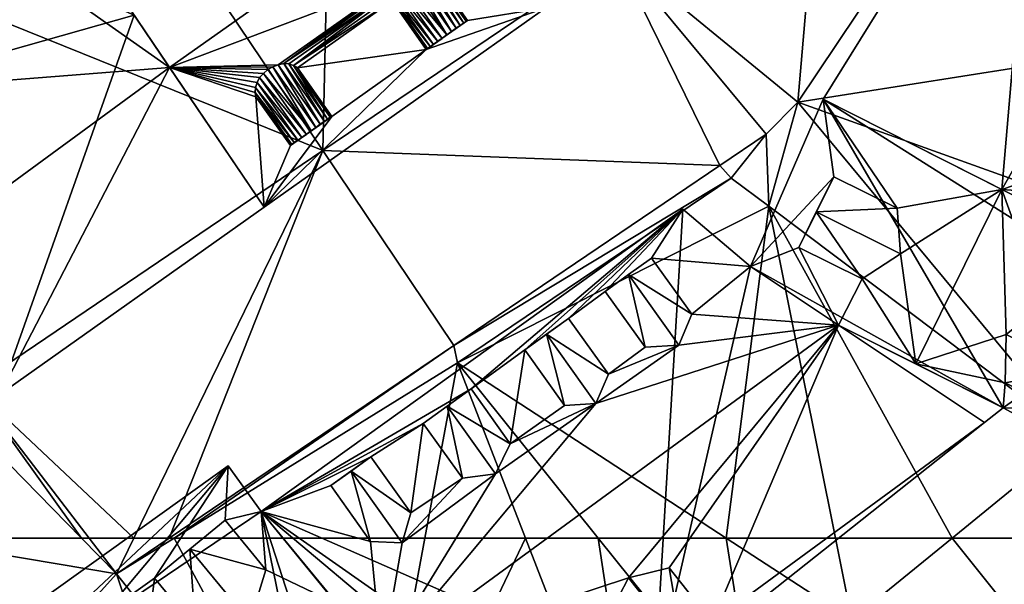
# Model space of a CAD drawing. Extents: x 1985 to 3009, y -1037 to 59.
# Drawn here: x 2091 to 2116, y -626 to -612 of the extents above; entities that cross this region are included whole.
import ezdxf

# ---------------------------------------------------------------- set-up
doc = ezdxf.new("R2010")
doc.units = 0
doc.header["$MEASUREMENT"] = 0
for name, color, linetype in [('Bygninger_LOD3', 1, 'Continuous'), ('Terraen', 33, 'Continuous'), ('Terraen_vej', 33, 'Continuous')]:
    doc.layers.add(name, color=color, linetype=linetype)

# ---------------------------------------------------------------- blocks, each defined once
blk = doc.blocks.new('1km_6224_575_Flyttet_X-573000m_Y-6225000m_ACAD_1_FMEBLOCK38')
at = {"layer": 'Terraen_vej', "color": 251, "true_color": 0x555555}
for points in [[(30.803, 61.589, 4.732), (25.389, 62.5, 4.507), (21.32, 51.079, 4.85)], [(30.803, 61.589, 4.732), (29.909, 62.5, 4.663), (25.389, 62.5, 4.507)], [(30.803, 61.589, 4.732), (30.103, 62.5, 4.671), (29.909, 62.5, 4.663)], [(30.803, 61.589, 4.732), (31.247, 62.5, 4.725), (30.103, 62.5, 4.671)], [(30.803, 61.589, 4.732), (32.15, 62.5, 4.738), (31.247, 62.5, 4.725)]]:
    blk.add_polyline3d(points, close=True, dxfattribs=at)
blk = doc.blocks.new('1km_6224_575_Flyttet_X-573000m_Y-6225000m_ACAD_1_FMEBLOCK86')
at = {"layer": 'Terraen', "color": 9, "true_color": 0xbbbbbb}
for points in [[(32.15, 62.5, 4.738), (30.803, 61.589, 4.732), (32.276, 62.5, 4.762)], [(32.276, 62.5, 4.762), (30.803, 61.589, 4.732), (37.05, 53.68, 5.27)], [(38.688, 62.5, 5.031), (32.276, 62.5, 4.762), (37.05, 53.68, 5.27)], [(41.26, 62.5, 4.903), (38.688, 62.5, 5.031), (37.05, 53.68, 5.27)], [(41.26, 62.5, 4.903), (37.05, 53.68, 5.27), (44.31, 54.65, 4.89)], [(43.118, 62.5, 4.872), (41.26, 62.5, 4.903), (44.31, 54.65, 4.89)], [(46.393, 62.5, 4.903), (43.118, 62.5, 4.872), (47.19, 57.43, 4.83)], [(43.118, 62.5, 4.872), (44.31, 54.65, 4.89), (47.19, 57.43, 4.83)], [(46.393, 62.5, 4.903), (47.19, 57.43, 4.83), (49.6, 60.41, 4.9)], [(49.181, 62.5, 4.742), (46.393, 62.5, 4.903), (49.6, 60.41, 4.9)], [(52.164, 62.5, 4.913), (49.181, 62.5, 4.742), (49.6, 60.41, 4.9)], [(52.164, 62.5, 4.913), (49.6, 60.41, 4.9), (54.68, 59.36, 4.78)], [(55.037, 62.5, 4.862), (52.164, 62.5, 4.913), (54.68, 59.36, 4.78)], [(21.32, 51.079, 4.85), (34.21, 51.28, 5.35), (30.803, 61.589, 4.732)], [(37.05, 53.68, 5.27), (30.803, 61.589, 4.732), (34.21, 51.28, 5.35)]]:
    blk.add_polyline3d(points, close=True, dxfattribs=at)
blk = doc.blocks.new('1km_6224_575_Flyttet_X-573000m_Y-6225000m_ACAD_1_FMEBLOCK136')
at = {"layer": 'Terraen_vej', "color": 251, "true_color": 0x555555}
for points in [[(48.223, -51.369, 4.777), (49.287, -38.997, 4.543), (43.564, -47.543, 4.846)], [(48.223, -51.369, 4.777), (54.825, -41.512, 4.41), (49.287, -38.997, 4.543)], [(46.229, -52.984, 4.795), (43.564, -47.543, 4.846), (36.081, -52.601, 4.648)], [(47.41, -52.185, 4.8), (43.564, -47.543, 4.846), (46.229, -52.984, 4.795)], [(48.223, -51.369, 4.777), (43.564, -47.543, 4.846), (47.41, -52.185, 4.8)], [(31.247, -62.5, 4.725), (36.081, -52.601, 4.648), (27.14, -58.645, 4.412)], [(31.247, -62.5, 4.725), (32.15, -62.5, 4.738), (36.081, -52.601, 4.648)], [(32.15, -62.5, 4.738), (39.432, -57.578, 4.767), (36.081, -52.601, 4.648)], [(46.229, -52.984, 4.795), (36.081, -52.601, 4.648), (39.432, -57.578, 4.767)], [(29.909, -62.5, 4.663), (27.14, -58.645, 4.412), (26.593, -59.12, 4.406)], [(29.909, -62.5, 4.663), (30.103, -62.5, 4.671), (27.14, -58.645, 4.412)], [(31.247, -62.5, 4.725), (27.14, -58.645, 4.412), (30.103, -62.5, 4.671)], [(29.909, -62.5, 4.663), (26.593, -59.12, 4.406), (25.389, -62.5, 4.507)]]:
    blk.add_polyline3d(points, close=True, dxfattribs=at)
blk = doc.blocks.new('1km_6224_575_Flyttet_X-573000m_Y-6225000m_ACAD_1_FMEBLOCK137')
at = {"layer": 'Terraen', "color": 9, "true_color": 0xbbbbbb}
for points in [[(48.223, -51.369, 4.777), (62.28, -49.15, 4.63), (54.825, -41.512, 4.41)], [(36.081, -52.601, 4.648), (36.32, -41.86, 5.25), (31.15, -45.28, 5.32)], [(43.564, -47.543, 4.846), (36.32, -41.86, 5.25), (36.081, -52.601, 4.648)], [(36.081, -52.601, 4.648), (31.15, -45.28, 5.32), (26.13, -48.58, 5.34)], [(36.081, -52.601, 4.648), (26.13, -48.58, 5.34), (27.14, -58.645, 4.412)], [(62.28, -49.15, 4.63), (48.223, -51.369, 4.777), (59.89, -55.55, 4.82)], [(47.41, -52.185, 4.8), (47.48, -54.02, 4.1), (48.223, -51.369, 4.777)], [(47.48, -54.02, 4.1), (55.33, -59.92, 4.93), (48.223, -51.369, 4.777)], [(59.89, -55.55, 4.82), (48.223, -51.369, 4.777), (55.33, -59.92, 4.93)], [(46.229, -52.984, 4.795), (46.52, -53.31, 4.83), (47.41, -52.185, 4.8)], [(46.52, -53.31, 4.83), (47.48, -54.02, 4.1), (47.41, -52.185, 4.8)], [(39.432, -57.578, 4.767), (46.52, -53.31, 4.83), (46.229, -52.984, 4.795)], [(46.52, -53.31, 4.83), (39.432, -57.578, 4.767), (39.52, -58.02, 4.91)], [(46.52, -53.31, 4.83), (39.52, -58.02, 4.91), (47.48, -54.02, 4.1)], [(47.48, -54.02, 4.1), (39.52, -58.02, 4.91), (46.393, -62.5, 4.903)], [(49.181, -62.5, 4.742), (47.48, -54.02, 4.1), (46.393, -62.5, 4.903)], [(52.164, -62.5, 4.913), (55.33, -59.92, 4.93), (47.48, -54.02, 4.1)], [(52.164, -62.5, 4.913), (47.48, -54.02, 4.1), (49.181, -62.5, 4.742)], [(32.276, -62.5, 4.762), (39.432, -57.578, 4.767), (32.15, -62.5, 4.738)], [(32.276, -62.5, 4.762), (39.52, -58.02, 4.91), (39.432, -57.578, 4.767)], [(38.688, -62.5, 5.031), (39.52, -58.02, 4.91), (32.276, -62.5, 4.762)], [(41.26, -62.5, 4.903), (39.52, -58.02, 4.91), (38.688, -62.5, 5.031)], [(46.393, -62.5, 4.903), (39.52, -58.02, 4.91), (43.118, -62.5, 4.872)], [(43.118, -62.5, 4.872), (39.52, -58.02, 4.91), (41.26, -62.5, 4.903)], [(55.037, -62.5, 4.862), (55.33, -59.92, 4.93), (52.164, -62.5, 4.913)]]:
    blk.add_polyline3d(points, close=True, dxfattribs=at)
blk = doc.blocks.new('building_63026')
at = {"layer": 'Bygninger_LOD3', "color": 1}
for points in [[(1.535, 7.625, 4.64), (-9.245, -0.095, 4.74), (-9.245, -0.095, 12.21)], [(-9.245, -0.095, 12.21), (-9.245, -0.095, 15.78), (1.535, 7.625, 15.86)], [(1.535, 7.625, 4.64), (-9.245, -0.095, 12.21), (1.535, 7.625, 15.86)], [(-9.245, -0.095, 4.74), (1.535, 7.625, 4.64), (0.815, -4.505, 4.73)], [(1.535, 7.625, 15.86), (-3.875, 3.035, 16.16), (-9.245, -0.095, 15.78)], [(1.535, 7.625, 15.86), (-2.505, 4.035, 16.16), (-3.875, 3.035, 16.16)], [(-1.385, 4.835, 16.17), (-2.505, 4.035, 16.16), (1.535, 7.625, 15.86)], [(-0.445, 5.525, 16.17), (-1.385, 4.835, 16.17), (1.535, 7.625, 15.86)], [(0.735, 6.375, 16.18), (-0.445, 5.525, 16.17), (1.535, 7.625, 15.86)], [(3.265, 6.165, 17.17), (0.735, 6.375, 16.18), (1.535, 7.625, 15.86)], [(1.535, 7.625, 4.64), (3.265, 6.165, 4.75), (0.815, -4.505, 4.73)], [(3.265, 6.165, 10.66), (1.535, 7.625, 4.64), (1.535, 7.625, 15.86)], [(3.265, 6.165, 10.66), (1.535, 7.625, 15.86), (3.265, 6.165, 17.17)], [(3.265, 6.165, 4.75), (1.535, 7.625, 4.64), (3.265, 6.165, 10.66)], [(0.735, 6.375, 16.18), (-0.445, 5.525, 16.17), (0.145, 5.955, 17.5)], [(1.765, 4.945, 17.23), (0.145, 5.955, 17.5), (0.735, 6.375, 17.23)], [(0.735, 6.375, 17.23), (0.735, 6.375, 16.18), (0.145, 5.955, 17.5)], [(3.265, 6.165, 17.17), (1.765, 4.945, 17.23), (0.735, 6.375, 16.18)], [(0.735, 6.375, 16.18), (0.735, 6.375, 17.23), (1.765, 4.945, 17.23)], [(0.815, -4.505, 4.73), (3.265, 6.165, 4.75), (9.245, 2.175, 4.65)], [(5.515, 4.665, 18.69), (1.765, 4.945, 17.23), (3.265, 6.165, 17.17)], [(3.265, 6.165, 4.75), (3.265, 6.165, 10.66), (9.245, 2.175, 4.65)], [(3.265, 6.165, 10.66), (3.265, 6.165, 17.17), (5.515, 4.665, 18.69), (5.515, 4.665, 13.19)], [(9.245, 2.175, 4.65), (3.265, 6.165, 10.66), (5.515, 4.665, 13.19)], [(0.145, 5.955, 17.5), (0.575, 4.105, 17.22), (-0.445, 5.525, 17.22)], [(-0.445, 5.525, 16.17), (-0.445, 5.525, 17.22), (0.145, 5.955, 17.5)], [(1.435, 4.155, 17.5), (0.575, 4.105, 17.22), (0.145, 5.955, 17.5)], [(1.765, 4.945, 17.23), (1.435, 4.155, 17.5), (0.145, 5.955, 17.5)], [(-0.445, 5.525, 16.17), (0.575, 4.105, 17.22), (-0.365, 3.415, 17.22), (-1.385, 4.835, 16.17)], [(-0.445, 5.525, 17.22), (-0.445, 5.525, 16.17), (0.575, 4.105, 17.22)], [(-2.505, 4.035, 16.16), (-1.385, 4.835, 16.17), (-1.945, 4.435, 17.47)], [(-1.385, 4.835, 16.17), (-1.385, 4.835, 17.22), (-1.945, 4.435, 17.47)], [(-1.945, 4.435, 17.47), (-1.385, 4.835, 17.22), (-0.365, 3.415, 17.22)], [(-0.365, 3.415, 17.22), (-1.385, 4.835, 16.17), (-1.385, 4.835, 17.22)], [(5.515, 4.665, 18.69), (1.435, 4.155, 17.5), (1.765, 4.945, 17.23)], [(5.515, 4.665, 18.69), (0.145, -1.785, 17.47), (-6.155, -3.865, 18.69)], [(-0.685, 2.665, 17.47), (5.515, 4.665, 18.69), (-6.155, -3.865, 18.69)], [(-0.685, 2.665, 17.47), (1.435, 4.155, 17.5), (5.515, 4.665, 18.69)], [(5.515, 4.665, 18.69), (1.185, -1.535, 17.23), (0.145, -1.785, 17.47)], [(2.285, -2.925, 16.16), (1.185, -1.535, 17.23), (5.515, 4.665, 18.69)], [(2.285, -2.925, 16.16), (5.515, 4.665, 18.69), (9.245, 2.175, 16.17)], [(9.245, 2.175, 4.65), (5.515, 4.665, 13.19), (5.515, 4.665, 18.69), (9.245, 2.175, 16.17)], [(-2.505, 4.035, 17.21), (-2.505, 4.035, 16.16), (-1.945, 4.435, 17.47)], [(-2.505, 4.035, 17.21), (-1.945, 4.435, 17.47), (-1.485, 2.615, 17.21)], [(-0.685, 2.665, 17.47), (-1.945, 4.435, 17.47), (-0.365, 3.415, 17.22)], [(-1.485, 2.615, 17.21), (-1.945, 4.435, 17.47), (-0.685, 2.665, 17.47)], [(-2.505, 4.035, 16.16), (-2.875, 1.635, 17.2), (-3.875, 3.035, 16.16)], [(-2.505, 4.035, 16.16), (-1.485, 2.615, 17.21), (-2.875, 1.635, 17.2)], [(-2.505, 4.035, 16.16), (-1.485, 2.615, 17.21), (-2.505, 4.035, 17.21)], [(-0.685, 2.665, 17.47), (-0.365, 3.415, 17.22), (1.435, 4.155, 17.5)], [(1.435, 4.155, 17.5), (-0.365, 3.415, 17.22), (0.575, 4.105, 17.22)], [(-3.875, 3.035, 16.16), (-5.105, 2.155, 16.15), (-9.245, -0.095, 15.78)], [(-3.875, 3.035, 16.16), (-4.485, 2.595, 17.43), (-5.105, 2.155, 16.15)], [(-4.485, 2.595, 17.43), (-3.875, 3.035, 17.2), (-2.875, 1.635, 17.2)], [(-3.875, 3.035, 16.16), (-4.485, 2.595, 17.43), (-3.875, 3.035, 17.2)], [(-2.875, 1.635, 17.2), (-3.875, 3.035, 16.16), (-3.875, 3.035, 17.2)], [(-6.155, -3.865, 18.69), (-3.255, 0.865, 17.43), (-0.685, 2.665, 17.47)], [(-5.105, 2.155, 17.19), (-4.485, 2.595, 17.43), (-4.095, 0.755, 17.19)], [(-5.105, 2.155, 16.15), (-5.105, 2.155, 17.19), (-4.485, 2.595, 17.43)], [(-4.095, 0.755, 17.19), (-4.485, 2.595, 17.43), (-3.255, 0.865, 17.43)], [(-3.255, 0.865, 17.43), (-4.485, 2.595, 17.43), (-2.875, 1.635, 17.2)], [(-3.255, 0.865, 17.43), (-2.875, 1.635, 17.2), (-0.685, 2.665, 17.47)], [(-2.875, 1.635, 17.2), (-1.485, 2.615, 17.21), (-0.685, 2.665, 17.47)], [(-5.105, 2.155, 16.15), (-6.435, 1.305, 16.1), (-9.245, -0.095, 15.78)], [(-5.105, 2.155, 16.15), (-5.415, -0.125, 17.15), (-6.435, 1.305, 16.1)], [(-5.105, 2.155, 16.15), (-4.095, 0.755, 17.19), (-5.415, -0.125, 17.15)], [(-5.105, 2.155, 16.15), (-4.095, 0.755, 17.19), (-5.105, 2.155, 17.19)], [(0.815, -4.505, 15.92), (0.815, -4.505, 4.73), (9.245, 2.175, 4.65), (9.245, 2.175, 16.17)], [(0.815, -4.505, 15.92), (2.285, -2.925, 16.16), (9.245, 2.175, 16.17)], [(-9.245, -0.095, 15.78), (-6.435, 1.305, 16.1), (-7.465, 0.565, 16.09)], [(-7.465, 0.565, 16.09), (-7.465, 0.565, 17.14), (-6.435, 1.305, 16.1)], [(-6.435, 1.305, 16.1), (-6.945, 0.935, 17.44), (-7.465, 0.565, 17.14)], [(-6.435, 1.305, 16.1), (-6.945, 0.935, 17.44), (-6.435, 1.305, 17.15)], [(-6.435, 1.305, 17.15), (-5.415, -0.125, 17.15), (-6.945, 0.935, 17.44)], [(-6.435, 1.305, 16.1), (-6.435, 1.305, 17.15), (-5.415, -0.125, 17.15)], [(-7.465, 0.565, 17.14), (-6.945, 0.935, 17.44), (-6.445, -0.865, 17.14)], [(-5.415, -0.125, 17.15), (-5.635, -0.895, 17.44), (-6.945, 0.935, 17.44)], [(-6.945, 0.935, 17.44), (-5.635, -0.895, 17.44), (-6.445, -0.865, 17.14)], [(-5.635, -0.895, 17.44), (-3.255, 0.865, 17.43), (-6.155, -3.865, 18.69)], [(-5.635, -0.895, 17.44), (-4.095, 0.755, 17.19), (-3.255, 0.865, 17.43)], [(-9.245, -0.095, 15.78), (-7.465, 0.565, 16.09), (-6.445, -0.865, 17.14)], [(-7.465, 0.565, 16.09), (-6.445, -0.865, 17.14), (-7.465, 0.565, 17.14)], [(-5.415, -0.125, 17.15), (-4.095, 0.755, 17.19), (-5.635, -0.895, 17.44)], [(-9.245, -0.095, 12.21), (-9.245, -0.095, 4.74), (-3.915, -6.595, 10.08)], [(-3.915, -6.595, 10.08), (-9.245, -0.095, 4.74), (-3.065, -7.625, 4.79)], [(-9.245, -0.095, 12.21), (-7.295, -2.465, 15), (-3.915, -6.595, 10.08)], [(-0.955, -5.905, 4.7), (-9.245, -0.095, 4.74), (0.815, -4.505, 4.73)], [(-9.245, -0.095, 4.74), (-0.955, -5.905, 4.7), (-1.655, -6.465, 4.68)], [(-9.245, -0.095, 15.78), (-9.245, -0.095, 12.21), (-7.295, -2.465, 15)], [(-9.245, -0.095, 15.78), (-7.295, -2.465, 15), (-6.155, -3.865, 18.69)], [(-3.065, -7.625, 4.79), (-9.245, -0.095, 4.74), (-1.655, -6.465, 4.68)], [(-6.445, -0.865, 17.14), (-6.155, -3.865, 18.69), (-9.245, -0.095, 15.78)], [(-6.445, -0.865, 17.14), (-5.635, -0.895, 17.44), (-6.155, -3.865, 18.69)], [(0.145, -1.785, 17.47), (1.185, -1.535, 17.23), (1.525, -3.525, 17.47)], [(2.285, -2.925, 16.16), (1.185, -1.535, 17.23), (2.285, -2.925, 17.23)], [(1.185, -1.535, 17.23), (2.285, -2.925, 17.23), (1.525, -3.525, 17.47)], [(0.145, -1.785, 17.47), (-0.345, -2.745, 17.18), (-6.155, -3.865, 18.69)], [(0.145, -1.785, 17.47), (1.525, -3.525, 17.47), (-0.345, -2.745, 17.18)]]:
    blk.add_3dface(points, dxfattribs=at)
blk = doc.blocks.new('building_123022')
at = {"layer": 'Bygninger_LOD3', "color": 1}
for points in [[(1.595, 5.9, 10.32), (3.925, 2.45, 14.52), (0.325, 4.99, 10.3)], [(1.595, 5.9, 9.97), (1.595, 5.9, 5.11), (0.325, 4.99, 5.04)], [(1.595, 5.9, 9.97), (0.325, 4.99, 5.04), (0.325, 4.99, 10.3)], [(1.595, 5.9, 10.32), (1.595, 5.9, 9.97), (0.325, 4.99, 10.3)], [(1.595, 5.9, 5.11), (3.025, 3.79, 4.99), (0.325, 4.99, 5.04)], [(6.345, -1.12, 10.8), (3.925, 2.45, 14.52), (1.595, 5.9, 9.97)], [(1.595, 5.9, 9.97), (1.595, 5.9, 10.32), (3.925, 2.45, 14.52)], [(3.025, 3.79, 4.99), (1.595, 5.9, 5.11), (1.595, 5.9, 9.97)], [(6.345, -1.12, 10.8), (1.595, 5.9, 9.97), (3.025, 3.79, 4.99)], [(0.325, 4.99, 10.3), (3.925, 2.45, 14.52), (-3.885, 1.84, 10.36)], [(3.025, 3.79, 4.99), (-3.885, 1.84, 4.55), (0.325, 4.99, 5.04)], [(0.325, 4.99, 5.04), (-3.885, 1.84, 4.55), (-3.885, 1.84, 7.6)], [(-3.885, 1.84, 7.6), (-3.885, 1.84, 10.36), (0.325, 4.99, 10.3)], [(0.325, 4.99, 5.04), (-3.885, 1.84, 7.6), (0.325, 4.99, 10.3)], [(-0.425, -5.9, 4.74), (-3.885, 1.84, 4.55), (3.025, 3.79, 4.99)], [(6.345, -1.12, 4.67), (-0.425, -5.9, 4.74), (3.025, 3.79, 4.99)], [(6.345, -1.12, 10.8), (6.345, -1.12, 4.67), (3.025, 3.79, 4.99)], [(-6.345, 1.76, 4.19), (-4.875, 3.17, 4.54), (-3.885, 1.84, 4.55)], [(-6.345, 1.76, 7.6), (-4.875, 3.17, 7.6), (-3.885, 1.84, 7.6), (-5.485, 0.64, 7.6)], [(-6.345, 1.76, 4.19), (-6.345, 1.76, 7.6), (-4.875, 3.17, 7.6), (-4.875, 3.17, 4.54)], [(-4.875, 3.17, 4.54), (-4.875, 3.17, 7.6), (-3.885, 1.84, 7.6), (-3.885, 1.84, 4.55)], [(-3.885, 1.84, 10.36), (3.925, 2.45, 14.52), (-2.975, -2.6, 14.52)], [(-2.975, -2.6, 14.52), (3.925, 2.45, 14.52), (-0.425, -5.9, 10.92)], [(-0.425, -5.9, 10.92), (3.925, 2.45, 14.52), (6.345, -1.12, 10.8)], [(-0.425, -5.9, 4.74), (-6.345, 1.76, 4.19), (-3.885, 1.84, 4.55)], [(-3.885, 1.84, 10.36), (-2.975, -2.6, 14.52), (-5.485, 0.64, 10.38)], [(-3.885, 1.84, 7.6), (-5.485, 0.64, 7.6), (-5.485, 0.64, 10.38), (-3.885, 1.84, 10.36)], [(-5.485, 0.64, 7.6), (-6.345, 1.76, 4.19), (-0.425, -5.9, 4.74)], [(-6.345, 1.76, 7.6), (-6.345, 1.76, 4.19), (-5.485, 0.64, 7.6)], [(-2.975, -2.6, 14.52), (-0.425, -5.9, 10.92), (-5.485, 0.64, 10.38)], [(-5.485, 0.64, 7.6), (-0.425, -5.9, 4.74), (-0.425, -5.9, 10.92), (-5.485, 0.64, 10.38)], [(-0.425, -5.9, 10.92), (-0.425, -5.9, 4.74), (6.345, -1.12, 4.67), (6.345, -1.12, 10.8)]]:
    blk.add_3dface(points, dxfattribs=at)
blk = doc.blocks.new('building_89826')
at = {"layer": 'Bygninger_LOD3', "color": 1}
for points in [[(-6.785, -2.235, 4.55), (-1.255, 6.655, 4.3), (1.965, -6.655, 4.69)], [(-1.255, 6.655, 15.64), (-2.215, -4.545, 19.27), (-6.785, -2.235, 15.34)], [(-1.255, 6.655, 4.3), (-6.785, -2.235, 4.55), (-6.785, -2.235, 10.45)], [(-6.785, -2.235, 10.45), (-6.785, -2.235, 15.34), (-1.255, 6.655, 15.64)], [(-1.255, 6.655, 4.3), (-6.785, -2.235, 10.45), (-1.255, 6.655, 15.64)], [(-1.255, 6.655, 15.64), (2.945, 4.505, 19.27), (-2.215, -4.545, 19.27)], [(-1.255, 6.655, 15.64), (2.945, 4.505, 19.27), (6.785, 2.535, 15.34)], [(-1.255, 6.655, 4.3), (6.785, 2.535, 4.53), (1.965, -6.655, 4.69)], [(-1.255, 6.655, 4.3), (-1.255, 6.655, 15.64), (6.785, 2.535, 15.34), (6.785, 2.535, 4.53)], [(2.945, 4.505, 19.27), (0.555, -3.595, 17.5), (-2.215, -4.545, 19.27)], [(2.945, 4.505, 19.27), (3.985, 2.315, 17.46), (0.555, -3.595, 17.5)], [(4.915, 2.795, 16.93), (3.985, 2.315, 17.46), (2.945, 4.505, 19.27)], [(6.785, 2.535, 15.34), (4.915, 2.795, 16.93), (2.945, 4.505, 19.27)], [(4.915, 2.795, 16.93), (5.915, 1.205, 17.46), (3.985, 2.315, 17.46)], [(6.345, 1.975, 16.93), (5.915, 1.205, 17.46), (4.915, 2.795, 16.93)], [(6.345, 1.975, 15.43), (4.915, 2.795, 16.93), (6.345, 1.975, 16.93)], [(6.785, 2.535, 15.34), (6.345, 1.975, 15.43), (4.915, 2.795, 16.93)], [(1.965, -6.655, 15), (5.475, 0.445, 15.43), (6.785, 2.535, 15.34)], [(1.965, -6.655, 10.45), (1.965, -6.655, 4.69), (6.785, 2.535, 4.53)], [(6.785, 2.535, 15.34), (1.965, -6.655, 10.45), (6.785, 2.535, 4.53)], [(1.965, -6.655, 15), (1.965, -6.655, 10.45), (6.785, 2.535, 15.34)], [(5.475, 0.445, 15.43), (6.345, 1.975, 15.43), (6.785, 2.535, 15.34)], [(3.985, 2.315, 17.46), (4.045, 1.265, 16.93), (0.555, -3.595, 17.5)], [(3.985, 2.315, 17.46), (5.915, 1.205, 17.46), (4.045, 1.265, 16.93)], [(5.475, 0.445, 16.93), (6.345, 1.975, 16.93), (5.915, 1.205, 17.46)], [(5.475, 0.445, 15.43), (6.345, 1.975, 15.43), (6.345, 1.975, 16.93), (5.475, 0.445, 16.93)], [(4.045, 1.265, 16.93), (1.585, -3.085, 16.91), (0.555, -3.595, 17.5)], [(5.475, 0.445, 15.43), (1.585, -3.085, 16.91), (4.045, 1.265, 16.93)], [(4.045, 1.265, 16.93), (5.915, 1.205, 17.46), (5.475, 0.445, 16.93)], [(4.045, 1.265, 16.93), (5.475, 0.445, 15.43), (5.475, 0.445, 16.93)], [(2.995, -3.885, 15.44), (1.585, -3.085, 16.91), (5.475, 0.445, 15.43)], [(1.965, -6.655, 15), (2.995, -3.885, 15.44), (5.475, 0.445, 15.43)], [(-2.215, -4.545, 15.28), (-6.785, -2.235, 10.45), (1.965, -6.655, 10.45)], [(-6.785, -2.235, 15.34), (-6.785, -2.235, 10.45), (-2.215, -4.545, 15.28), (-2.215, -4.545, 19.27)], [(-6.785, -2.235, 10.45), (-6.785, -2.235, 4.55), (1.965, -6.655, 4.69), (1.965, -6.655, 10.45)], [(1.585, -3.085, 16.91), (2.525, -4.715, 17.5), (0.555, -3.595, 17.5)], [(2.995, -3.885, 16.91), (2.525, -4.715, 17.5), (1.585, -3.085, 16.91)], [(2.995, -3.885, 15.44), (1.585, -3.085, 16.91), (2.995, -3.885, 16.91)], [(0.555, -3.595, 17.5), (0.635, -4.745, 16.91), (-2.215, -4.545, 19.27)], [(0.555, -3.595, 17.5), (2.525, -4.715, 17.5), (0.635, -4.745, 16.91)], [(2.045, -5.545, 15.44), (2.995, -3.885, 15.44), (1.965, -6.655, 15)], [(2.045, -5.545, 16.91), (2.995, -3.885, 16.91), (2.525, -4.715, 17.5)], [(2.045, -5.545, 15.44), (2.995, -3.885, 15.44), (2.995, -3.885, 16.91), (2.045, -5.545, 16.91)], [(-2.215, -4.545, 19.27), (0.635, -4.745, 16.91), (1.965, -6.655, 15)], [(-2.215, -4.545, 15.28), (1.965, -6.655, 10.45), (1.965, -6.655, 15), (-2.215, -4.545, 19.27)], [(0.635, -4.745, 16.91), (2.525, -4.715, 17.5), (2.045, -5.545, 16.91)], [(0.635, -4.745, 16.91), (2.045, -5.545, 15.44), (2.045, -5.545, 16.91)], [(0.635, -4.745, 16.91), (2.045, -5.545, 15.44), (1.965, -6.655, 15)]]:
    blk.add_3dface(points, dxfattribs=at)
blk = doc.blocks.new('building_158882')
at = {"layer": 'Bygninger_LOD3', "color": 1}
for points in [[(-1.3, 6.41, 10.91), (-4.5, 2.6, 11.73), (-8.63, 1.16, 10.36)], [(-8.63, 1.16, 4.68), (-8.63, 1.16, 10.36), (-1.3, 6.41, 10.91), (-1.3, 6.41, 4.7)], [(-7.94, 0.19, 4.93), (-8.63, 1.16, 4.68), (-1.3, 6.41, 4.7)], [(-7.94, 0.19, 4.93), (-1.3, 6.41, 4.7), (-0.46, 5.24, 4.74)], [(-1.3, 6.41, 10.91), (-3.18, 3.54, 11.83), (-4.5, 2.6, 11.73)], [(-1.3, 6.41, 10.91), (-1.38, 5.02, 11.83), (-3.18, 3.54, 11.83)], [(-0.46, 5.24, 12.21), (-1.38, 5.02, 11.83), (-1.3, 6.41, 10.91)], [(-1.3, 6.41, 4.7), (-1.3, 6.41, 10.91), (-0.46, 5.24, 12.21), (-0.46, 5.24, 4.74)], [(-7.94, 0.19, 4.93), (-0.46, 5.24, 4.74), (1.26, -3.17, 4.97)], [(-0.34, 3.75, 13.32), (-1.38, 5.02, 11.83), (-0.46, 5.24, 12.21)], [(1.49, 2.87, 15), (-0.34, 3.75, 13.32), (-0.46, 5.24, 12.21)], [(4.87, -1.26, 10.08), (-0.46, 5.24, 12.21), (1.49, 2.87, 15)], [(-0.46, 5.24, 4.74), (5.72, -2.29, 4.79), (4.87, -1.26, 10.08)], [(2.06, -2.53, 4.96), (-0.46, 5.24, 4.74), (5.72, -2.29, 4.79)], [(-0.46, 5.24, 4.74), (-0.46, 5.24, 12.21), (4.87, -1.26, 10.08)], [(1.26, -3.17, 4.97), (-0.46, 5.24, 4.74), (2.06, -2.53, 4.96)], [(-1.38, 5.02, 13.32), (-3.18, 3.54, 11.83), (-3.18, 3.54, 13.32)], [(-1.38, 5.02, 13.32), (-1.38, 5.02, 11.83), (-3.18, 3.54, 11.83)], [(-2.28, 4.28, 14.02), (-1.38, 5.02, 13.32), (-3.18, 3.54, 13.32)], [(-0.34, 3.75, 13.32), (-2.28, 4.28, 14.02), (-1.38, 5.02, 13.32)], [(-0.34, 3.75, 13.32), (-1.38, 5.02, 11.83), (-1.38, 5.02, 13.32)], [(-3.18, 3.54, 13.32), (-2.28, 4.28, 14.02), (-2.14, 2.27, 13.32)], [(-2.28, 4.28, 14.02), (-0.75, 2.42, 14.02), (-2.14, 2.27, 13.32)], [(-0.34, 3.75, 13.32), (-0.75, 2.42, 14.02), (-2.28, 4.28, 14.02)], [(-4.5, 2.6, 11.73), (-3.18, 3.54, 11.83), (-3.46, 1.32, 13.23)], [(-3.18, 3.54, 11.83), (-2.14, 2.27, 13.32), (-3.46, 1.32, 13.23)], [(-3.18, 3.54, 13.32), (-3.18, 3.54, 11.83), (-2.14, 2.27, 13.32)], [(1.49, 2.87, 15), (-0.75, 2.42, 14.02), (-0.34, 3.75, 13.32)], [(1.49, 2.87, 15), (-2.51, -1.31, 14.36), (-5.22, -2.64, 15)], [(-3.79, -0.1, 14.03), (1.49, 2.87, 15), (-5.22, -2.64, 15)], [(-3.79, -0.1, 14.03), (-0.75, 2.42, 14.02), (1.49, 2.87, 15)], [(1.49, 2.87, 15), (0.53, 1.19, 14.36), (-2.51, -1.31, 14.36)], [(1.76, 1.39, 13.78), (0.53, 1.19, 14.36), (1.49, 2.87, 15)], [(1.49, 2.87, 15), (3.12, -0.27, 11.81), (1.76, 1.39, 13.78)], [(4.87, -1.26, 10.08), (3.12, -0.27, 11.81), (1.49, 2.87, 15)], [(-8.63, 1.16, 10.36), (-4.5, 2.6, 11.73), (-6.29, 1.12, 11.73)], [(-4.5, 2.6, 13.23), (-6.29, 1.12, 13.23), (-5.4, 1.86, 14.03)], [(-4.5, 2.6, 11.73), (-6.29, 1.12, 11.73), (-6.29, 1.12, 13.23), (-4.5, 2.6, 13.23)], [(-4.5, 2.6, 13.23), (-3.46, 1.32, 13.23), (-5.4, 1.86, 14.03)], [(-4.5, 2.6, 11.73), (-4.5, 2.6, 13.23), (-3.46, 1.32, 13.23)], [(-2.14, 2.27, 13.32), (-0.75, 2.42, 14.02), (-3.79, -0.1, 14.03)], [(-3.46, 1.32, 13.23), (-2.14, 2.27, 13.32), (-3.79, -0.1, 14.03)], [(-6.29, 1.12, 13.23), (-5.4, 1.86, 14.03), (-5.25, -0.15, 13.23)], [(-3.46, 1.32, 13.23), (-3.79, -0.1, 14.03), (-5.4, 1.86, 14.03)], [(-5.4, 1.86, 14.03), (-3.79, -0.1, 14.03), (-5.25, -0.15, 13.23)], [(1.76, 1.39, 13.78), (2.29, -0.95, 14.36), (0.53, 1.19, 14.36)], [(3.12, -0.27, 13.78), (2.29, -0.95, 14.36), (1.76, 1.39, 13.78)], [(3.12, -0.27, 11.81), (1.76, 1.39, 13.78), (3.12, -0.27, 13.78)], [(-6.29, 1.12, 11.73), (-7.94, 0.19, 11.44), (-8.63, 1.16, 10.36)], [(-7.94, 0.19, 8.19), (-8.63, 1.16, 10.36), (-8.63, 1.16, 4.68)], [(-7.94, 0.19, 8.19), (-8.63, 1.16, 4.68), (-7.94, 0.19, 4.93)], [(-7.94, 0.19, 11.44), (-8.63, 1.16, 10.36), (-7.94, 0.19, 8.19)], [(-6.29, 1.12, 11.73), (-5.25, -0.15, 13.23), (-7.94, 0.19, 11.44)], [(-6.29, 1.12, 13.23), (-6.29, 1.12, 11.73), (-5.25, -0.15, 13.23)], [(0.53, 1.19, 14.36), (0.1, 0.02, 13.78), (-2.51, -1.31, 14.36)], [(0.53, 1.19, 14.36), (2.29, -0.95, 14.36), (0.1, 0.02, 13.78)], [(-7.94, 0.19, 4.93), (-1.03, -5.02, 5), (-2.1, -5.88, 5)], [(-5.25, -0.15, 13.23), (-5.22, -2.64, 15), (-7.94, 0.19, 11.44)], [(-7.94, 0.19, 4.93), (1.26, -3.17, 4.97), (-1.03, -5.02, 5)], [(-2.69, -5.26, 7.37), (-2.1, -5.88, 5), (-7.94, 0.19, 4.93)], [(-5.22, -2.64, 12.29), (-7.94, 0.19, 8.19), (-2.69, -5.26, 8.19)], [(-7.94, 0.19, 11.44), (-7.94, 0.19, 8.19), (-5.22, -2.64, 12.29), (-5.22, -2.64, 15)], [(-7.94, 0.19, 8.19), (-7.94, 0.19, 4.93), (-2.69, -5.26, 7.37), (-2.69, -5.26, 8.19)], [(0.1, 0.02, 13.78), (-1.28, -1.12, 13.78), (-2.51, -1.31, 14.36)], [(0.1, 0.02, 13.78), (1.46, -1.63, 11.81), (0.08, -2.77, 11.81), (-1.28, -1.12, 13.78)], [(0.1, 0.02, 13.78), (2.29, -0.95, 14.36), (1.46, -1.63, 13.78)], [(0.1, 0.02, 13.78), (1.46, -1.63, 11.81), (1.46, -1.63, 13.78)], [(-5.25, -0.15, 13.23), (-3.79, -0.1, 14.03), (-5.22, -2.64, 15)], [(1.46, -1.63, 11.81), (3.12, -0.27, 11.81), (3.12, -0.27, 13.78)], [(1.46, -1.63, 13.78), (1.46, -1.63, 11.81), (3.12, -0.27, 13.78)], [(2.29, -0.95, 14.36), (1.46, -1.63, 13.78), (3.12, -0.27, 13.78)], [(2.06, -2.53, 10.82), (1.46, -1.63, 11.81), (3.12, -0.27, 11.81)], [(2.06, -2.53, 10.82), (3.12, -0.27, 11.81), (4.87, -1.26, 10.08)], [(-1.28, -1.12, 13.78), (-0.75, -3.45, 14.36), (-2.51, -1.31, 14.36)], [(0.08, -2.77, 13.78), (-0.75, -3.45, 14.36), (-1.28, -1.12, 13.78)], [(0.08, -2.77, 11.81), (-1.28, -1.12, 13.78), (0.08, -2.77, 13.78)], [(8.63, -4.76, 17.24), (5.72, -2.29, 17.24), (7.13, -1.13, 17.24)], [(7.13, -1.13, 4.68), (5.72, -2.29, 4.79), (5.72, -2.29, 17.24), (7.13, -1.13, 17.24)], [(5.72, -2.29, 4.79), (7.13, -1.13, 4.68), (8.63, -4.76, 4.69)], [(7.13, -1.13, 4.68), (7.13, -1.13, 17.24), (8.63, -4.76, 17.24), (8.63, -4.76, 4.69)], [(-2.51, -1.31, 14.36), (-2.94, -2.48, 13.78), (-5.22, -2.64, 15)], [(-2.51, -1.31, 14.36), (-0.75, -3.45, 14.36), (-2.94, -2.48, 13.78)], [(4.87, -1.26, 10.08), (2.93, -3.86, 9.37), (2.06, -2.53, 10.82)], [(2.93, -3.86, 17.24), (4.87, -1.26, 17.24), (5.72, -2.29, 17.24)], [(4.87, -1.26, 10.08), (2.93, -3.86, 9.37), (2.93, -3.86, 17.24), (4.87, -1.26, 17.24)], [(5.72, -2.29, 4.79), (4.87, -1.26, 10.08), (4.87, -1.26, 17.24), (5.72, -2.29, 17.24)], [(0.08, -2.77, 11.81), (1.46, -1.63, 11.81), (2.06, -2.53, 10.82)], [(-5.22, -2.64, 15), (-2.94, -2.48, 13.78), (-2.1, -5.88, 10.87)], [(-2.94, -2.48, 13.78), (-0.75, -3.45, 14.36), (-1.58, -4.13, 13.78)], [(-2.94, -2.48, 13.78), (-1.58, -4.13, 11.81), (-1.58, -4.13, 13.78)], [(-2.94, -2.48, 13.78), (-1.58, -4.13, 11.81), (-2.1, -5.88, 10.87)], [(2.93, -3.86, 4.98), (2.06, -2.53, 4.96), (5.72, -2.29, 4.79)], [(6.04, -5.83, 17.24), (2.93, -3.86, 17.24), (5.72, -2.29, 17.24)], [(2.93, -3.86, 4.98), (5.72, -2.29, 4.79), (6.04, -5.83, 4.85)], [(5.72, -2.29, 4.79), (8.63, -4.76, 4.69), (7.95, -5.04, 4.71)], [(6.04, -5.83, 4.85), (5.72, -2.29, 4.79), (7.95, -5.04, 4.71)], [(7.95, -5.04, 17.24), (5.72, -2.29, 17.24), (8.63, -4.76, 17.24)], [(6.04, -5.83, 17.24), (5.72, -2.29, 17.24), (7.95, -5.04, 17.24)], [(-5.22, -2.64, 15), (-5.22, -2.64, 12.29), (-2.1, -5.88, 10.87)], [(-5.22, -2.64, 12.29), (-2.69, -5.26, 8.19), (-2.1, -5.88, 10.87)], [(-1.03, -5.02, 10.86), (0.08, -2.77, 11.81), (2.06, -2.53, 10.82)], [(-1.03, -5.02, 10.86), (1.26, -3.17, 4.97), (2.06, -2.53, 10.82)], [(1.26, -3.17, 4.97), (2.06, -2.53, 4.96), (2.06, -2.53, 10.82)], [(2.06, -2.53, 10.82), (2.06, -2.53, 4.96), (2.93, -3.86, 4.98), (2.93, -3.86, 9.37)], [(-1.58, -4.13, 13.78), (0.08, -2.77, 11.81), (0.08, -2.77, 13.78)], [(-1.58, -4.13, 13.78), (-1.58, -4.13, 11.81), (0.08, -2.77, 11.81)], [(-0.75, -3.45, 14.36), (-1.58, -4.13, 13.78), (0.08, -2.77, 13.78)], [(-1.03, -5.02, 10.86), (-1.58, -4.13, 11.81), (0.08, -2.77, 11.81)], [(-1.03, -5.02, 5), (1.26, -3.17, 4.97), (-1.03, -5.02, 10.86)], [(4.62, -6.41, 4.92), (2.93, -3.86, 4.98), (6.04, -5.83, 4.85)], [(6.04, -5.83, 17.24), (4.62, -6.41, 17.24), (2.93, -3.86, 17.24)], [(2.93, -3.86, 9.37), (2.93, -3.86, 4.98), (4.62, -6.41, 4.92)], [(4.62, -6.41, 17.24), (2.93, -3.86, 9.37), (4.62, -6.41, 4.92)], [(2.93, -3.86, 17.24), (2.93, -3.86, 9.37), (4.62, -6.41, 17.24)], [(-2.1, -5.88, 10.87), (-1.58, -4.13, 11.81), (-1.03, -5.02, 10.86)], [(8.63, -4.76, 17.24), (7.95, -5.04, 17.24), (7.95, -5.04, 4.71), (8.63, -4.76, 4.69)], [(-2.1, -5.88, 10.87), (-2.1, -5.88, 5), (-1.03, -5.02, 5), (-1.03, -5.02, 10.86)], [(-2.69, -5.26, 8.19), (-2.69, -5.26, 7.37), (-2.1, -5.88, 5), (-2.1, -5.88, 10.87)], [(6.04, -5.83, 17.24), (6.04, -5.83, 4.85), (7.95, -5.04, 4.71), (7.95, -5.04, 17.24)], [(4.62, -6.41, 17.24), (4.62, -6.41, 4.92), (6.04, -5.83, 4.85), (6.04, -5.83, 17.24)]]:
    blk.add_3dface(points, dxfattribs=at)
blk = doc.blocks.new('building_19659')
at = {"layer": 'Bygninger_LOD3', "color": 1}
for points in [[(3.525, 0.22, 14.52), (-3.345, -4.63, 14.52), (-5.675, -1.18, 9.97)], [(3.525, 0.22, 14.52), (2.435, -2.44, 13.27), (-3.345, -4.63, 14.52)], [(-5.675, -1.18, 5.44), (-5.675, -1.18, 5.11), (-0.925, -8.2, 4.67)], [(-5.675, -1.18, 9.97), (-5.675, -1.18, 5.44), (-0.925, -8.2, 4.67)], [(-0.925, -8.2, 10.8), (-5.675, -1.18, 9.97), (-0.925, -8.2, 4.67)], [(-5.675, -1.18, 9.97), (-0.925, -8.2, 10.8), (-3.345, -4.63, 14.52)], [(-0.925, -8.2, 4.67), (-5.675, -1.18, 5.11), (6.275, -3.11, 4.53)], [(2.645, -2.23, 13.31), (3.745, -3.8, 13.31), (2.525, -2.33, 13.3)], [(2.775, -2.16, 13.3), (3.745, -3.8, 13.31), (2.645, -2.23, 13.31)], [(2.905, -2.11, 13.27), (3.865, -3.71, 13.3), (2.775, -2.16, 13.3)], [(2.775, -2.16, 13.3), (3.865, -3.71, 13.3), (3.745, -3.8, 13.31)], [(3.045, -2.08, 13.22), (3.985, -3.63, 13.27), (2.905, -2.11, 13.27)], [(2.905, -2.11, 13.27), (3.985, -3.63, 13.27), (3.865, -3.71, 13.3)], [(3.045, -2.08, 13.22), (4.085, -3.56, 13.22), (3.985, -3.63, 13.27)], [(3.185, -2.09, 13.15), (4.085, -3.56, 13.22), (3.045, -2.08, 13.22)], [(3.185, -2.09, 13.15), (4.175, -3.5, 13.15), (4.085, -3.56, 13.22)], [(3.305, -2.13, 13.07), (4.175, -3.5, 13.15), (3.185, -2.09, 13.15)], [(3.305, -2.13, 13.07), (4.235, -3.45, 13.07), (4.175, -3.5, 13.15)], [(3.405, -2.19, 12.98), (4.235, -3.45, 13.07), (3.305, -2.13, 13.07)], [(4.275, -3.43, 12.98), (4.235, -3.45, 13.07), (3.405, -2.19, 12.98)], [(4.275, -3.43, 11.74), (3.405, -2.19, 12.98), (4.275, -3.43, 12.98)], [(6.275, -3.11, 11.01), (4.275, -3.43, 11.74), (3.405, -2.19, 12.98)], [(2.435, -2.44, 13.27), (-0.565, -4.56, 13.27), (-3.345, -4.63, 14.52)], [(2.435, -2.44, 13.27), (-0.425, -4.53, 13.22), (-0.565, -4.56, 13.27)], [(2.365, -2.56, 13.22), (-0.425, -4.53, 13.22), (2.435, -2.44, 13.27)], [(3.515, -3.97, 13.27), (2.365, -2.56, 13.22), (2.435, -2.44, 13.27)], [(2.525, -2.33, 13.3), (3.625, -3.89, 13.3), (2.435, -2.44, 13.27)], [(3.625, -3.89, 13.3), (3.515, -3.97, 13.27), (2.435, -2.44, 13.27)], [(2.525, -2.33, 13.3), (3.745, -3.8, 13.31), (3.625, -3.89, 13.3)], [(2.365, -2.56, 13.22), (2.325, -2.69, 13.15), (-0.425, -4.53, 13.22)], [(2.325, -2.69, 13.15), (-0.295, -4.54, 13.15), (-0.425, -4.53, 13.22)], [(-0.175, -4.58, 13.07), (-0.295, -4.54, 13.15), (2.325, -2.69, 13.15)], [(-0.175, -4.58, 13.07), (2.325, -2.69, 13.15), (2.325, -2.82, 13.07)], [(2.365, -2.56, 13.22), (3.405, -4.04, 13.22), (2.325, -2.69, 13.15)], [(2.325, -2.69, 13.15), (3.405, -4.04, 13.22), (3.325, -4.1, 13.15)], [(2.325, -2.82, 13.07), (2.325, -2.69, 13.15), (3.325, -4.1, 13.15)], [(3.515, -3.97, 13.27), (3.405, -4.04, 13.22), (2.365, -2.56, 13.22)], [(-0.175, -4.58, 13.07), (2.325, -2.82, 13.07), (2.345, -2.93, 12.98)], [(-0.075, -4.64, 12.98), (-0.175, -4.58, 13.07), (2.345, -2.93, 12.98)], [(2.345, -2.93, 12.98), (3.215, -4.17, 11.74), (-0.075, -4.64, 12.98)], [(2.325, -2.82, 13.07), (3.325, -4.1, 13.15), (3.255, -4.15, 13.07)], [(2.345, -2.93, 12.98), (2.325, -2.82, 13.07), (3.255, -4.15, 13.07)], [(2.345, -2.93, 12.98), (3.255, -4.15, 13.07), (3.215, -4.17, 12.98)], [(2.345, -2.93, 12.98), (3.215, -4.17, 11.74), (3.215, -4.17, 12.98)], [(-0.925, -8.2, 10.8), (-0.925, -8.2, 4.67), (6.275, -3.11, 4.53)], [(6.275, -3.11, 11.01), (-0.925, -8.2, 10.8), (6.275, -3.11, 4.53)], [(-0.925, -8.2, 11), (-0.925, -8.2, 10.8), (6.275, -3.11, 11.01)], [(-0.925, -8.2, 11), (3.215, -4.17, 11.74), (6.275, -3.11, 11.01)], [(6.275, -3.11, 11.01), (3.215, -4.17, 11.74), (4.275, -3.43, 11.74)], [(3.215, -4.17, 11.74), (4.275, -3.43, 11.74), (4.275, -3.43, 12.98)], [(3.215, -4.17, 12.98), (3.215, -4.17, 11.74), (4.275, -3.43, 12.98)], [(3.745, -3.8, 13.31), (3.215, -4.17, 12.98), (4.275, -3.43, 12.98)], [(3.865, -3.71, 13.3), (4.275, -3.43, 12.98), (3.745, -3.8, 13.31)], [(3.985, -3.63, 13.27), (3.865, -3.71, 13.3), (4.275, -3.43, 12.98)], [(4.085, -3.56, 13.22), (4.275, -3.43, 12.98), (3.985, -3.63, 13.27)], [(4.085, -3.56, 13.22), (4.275, -3.43, 12.98), (4.175, -3.5, 13.15)], [(4.175, -3.5, 13.15), (4.235, -3.45, 13.07), (4.275, -3.43, 12.98)], [(3.625, -3.89, 13.3), (3.215, -4.17, 12.98), (3.745, -3.8, 13.31)], [(3.215, -4.17, 12.98), (3.625, -3.89, 13.3), (3.515, -3.97, 13.27)], [(3.215, -4.17, 12.98), (3.515, -3.97, 13.27), (3.325, -4.1, 13.15)], [(3.325, -4.1, 13.15), (3.405, -4.04, 13.22), (3.515, -3.97, 13.27)], [(-0.925, -8.2, 11), (0.805, -5.88, 11.74), (3.215, -4.17, 11.74)], [(3.215, -4.17, 11.74), (0.805, -5.88, 11.74), (-0.075, -4.64, 12.98)], [(3.255, -4.15, 13.07), (3.215, -4.17, 12.98), (3.325, -4.1, 13.15)], [(-0.425, -4.53, 13.22), (0.505, -6.08, 13.27), (-0.565, -4.56, 13.27)], [(-0.425, -4.53, 13.22), (-0.295, -4.54, 13.15), (0.615, -6.01, 13.22)], [(-0.425, -4.53, 13.22), (0.615, -6.01, 13.22), (0.505, -6.08, 13.27)], [(-0.565, -4.56, 13.27), (-0.705, -4.61, 13.3), (-3.345, -4.63, 14.52)], [(-0.705, -4.61, 13.3), (-0.835, -4.68, 13.31), (-3.345, -4.63, 14.52)], [(-1.155, -5.27, 13.07), (-1.135, -5.38, 12.98), (-3.345, -4.63, 14.52)], [(-1.145, -5.14, 13.15), (-1.155, -5.27, 13.07), (-3.345, -4.63, 14.52)], [(-1.105, -5.01, 13.22), (-1.145, -5.14, 13.15), (-3.345, -4.63, 14.52)], [(-1.045, -4.89, 13.27), (-1.105, -5.01, 13.22), (-3.345, -4.63, 14.52)], [(-0.945, -4.78, 13.3), (-1.045, -4.89, 13.27), (-3.345, -4.63, 14.52)], [(-0.835, -4.68, 13.31), (-0.945, -4.78, 13.3), (-3.345, -4.63, 14.52)], [(-3.345, -4.63, 14.52), (-1.135, -5.38, 12.98), (-0.925, -8.2, 11)], [(-3.345, -4.63, 14.52), (-0.925, -8.2, 10.8), (-0.925, -8.2, 11)], [(-0.945, -4.78, 13.3), (0.155, -6.34, 13.3), (-1.045, -4.89, 13.27)], [(-0.835, -4.68, 13.31), (0.275, -6.25, 13.31), (-0.945, -4.78, 13.3)], [(0.275, -6.25, 13.31), (0.155, -6.34, 13.3), (-0.945, -4.78, 13.3)], [(-0.705, -4.61, 13.3), (0.275, -6.25, 13.31), (-0.835, -4.68, 13.31)], [(-0.565, -4.56, 13.27), (0.395, -6.16, 13.3), (-0.705, -4.61, 13.3)], [(0.395, -6.16, 13.3), (0.275, -6.25, 13.31), (-0.705, -4.61, 13.3)], [(0.505, -6.08, 13.27), (0.395, -6.16, 13.3), (-0.565, -4.56, 13.27)], [(-0.175, -4.58, 13.07), (0.695, -5.95, 13.15), (-0.295, -4.54, 13.15)], [(-0.295, -4.54, 13.15), (0.695, -5.95, 13.15), (0.615, -6.01, 13.22)], [(0.765, -5.9, 13.07), (0.695, -5.95, 13.15), (-0.175, -4.58, 13.07)], [(0.765, -5.9, 13.07), (-0.175, -4.58, 13.07), (-0.075, -4.64, 12.98)], [(0.805, -5.88, 12.98), (0.765, -5.9, 13.07), (-0.075, -4.64, 12.98)], [(0.805, -5.88, 11.74), (-0.075, -4.64, 12.98), (0.805, -5.88, 12.98)], [(-1.105, -5.01, 13.22), (-0.065, -6.49, 13.22), (-1.145, -5.14, 13.15)], [(-1.045, -4.89, 13.27), (0.035, -6.42, 13.27), (-1.105, -5.01, 13.22)], [(0.035, -6.42, 13.27), (-0.065, -6.49, 13.22), (-1.105, -5.01, 13.22)], [(0.155, -6.34, 13.3), (0.035, -6.42, 13.27), (-1.045, -4.89, 13.27)], [(-1.145, -5.14, 13.15), (-0.155, -6.55, 13.15), (-1.155, -5.27, 13.07)], [(-0.155, -6.55, 13.15), (-0.215, -6.6, 13.07), (-1.155, -5.27, 13.07)], [(-1.155, -5.27, 13.07), (-0.215, -6.6, 13.07), (-1.135, -5.38, 12.98)], [(-0.065, -6.49, 13.22), (-0.155, -6.55, 13.15), (-1.145, -5.14, 13.15)], [(-1.135, -5.38, 12.98), (-0.215, -6.6, 13.07), (-0.255, -6.62, 12.98)], [(-1.135, -5.38, 12.98), (-0.255, -6.62, 11.74), (-0.255, -6.62, 12.98)], [(-1.135, -5.38, 12.98), (-0.255, -6.62, 11.74), (-0.925, -8.2, 11)], [(-0.925, -8.2, 11), (-0.255, -6.62, 11.74), (0.805, -5.88, 11.74)], [(-0.255, -6.62, 11.74), (0.805, -5.88, 11.74), (0.805, -5.88, 12.98)], [(-0.255, -6.62, 12.98), (-0.255, -6.62, 11.74), (0.805, -5.88, 12.98)], [(0.275, -6.25, 13.31), (-0.255, -6.62, 12.98), (0.805, -5.88, 12.98)], [(0.395, -6.16, 13.3), (0.805, -5.88, 12.98), (0.275, -6.25, 13.31)], [(0.505, -6.08, 13.27), (0.805, -5.88, 12.98), (0.395, -6.16, 13.3)], [(0.505, -6.08, 13.27), (0.695, -5.95, 13.15), (0.805, -5.88, 12.98)], [(0.615, -6.01, 13.22), (0.505, -6.08, 13.27), (0.695, -5.95, 13.15)], [(0.805, -5.88, 12.98), (0.695, -5.95, 13.15), (0.765, -5.9, 13.07)], [(0.275, -6.25, 13.31), (0.155, -6.34, 13.3), (-0.255, -6.62, 12.98)], [(0.155, -6.34, 13.3), (-0.255, -6.62, 12.98), (0.035, -6.42, 13.27)], [(0.035, -6.42, 13.27), (-0.065, -6.49, 13.22), (-0.255, -6.62, 12.98)], [(-0.065, -6.49, 13.22), (-0.255, -6.62, 12.98), (-0.155, -6.55, 13.15)], [(-0.255, -6.62, 12.98), (-0.155, -6.55, 13.15), (-0.215, -6.6, 13.07)]]:
    blk.add_3dface(points, dxfattribs=at)
blk = doc.blocks.new('building_118793')
at = {"layer": 'Bygninger_LOD3', "color": 1}
for points in [[(-5.305, 0.16, 4.75), (-3.445, 4.43, 4.55), (1.155, -3.45, 4.67)], [(-3.445, 4.43, 10.45), (-3.175, 2.45, 11.51), (-5.305, 0.16, 10.66)], [(-5.305, 0.16, 4.75), (-5.305, 0.16, 10.66), (-3.445, 4.43, 10.45), (-3.445, 4.43, 4.55)], [(1.155, -3.45, 4.67), (-3.445, 4.43, 4.55), (4.875, -0.81, 4.81)], [(1.125, 2.12, 15.28), (-1.555, 1.65, 13.21), (-3.445, 4.43, 10.45)], [(5.305, 0.01, 10.45), (1.125, 2.12, 15.28), (-3.445, 4.43, 10.45)], [(-3.445, 4.43, 4.55), (5.305, 0.01, 4.69), (4.875, -0.81, 4.81)], [(-3.445, 4.43, 10.45), (-1.555, 1.65, 13.21), (-3.175, 2.45, 11.51)], [(-3.445, 4.43, 4.55), (-3.445, 4.43, 10.45), (5.305, 0.01, 10.45), (5.305, 0.01, 4.69)], [(-5.305, 0.16, 10.66), (-3.175, 2.45, 11.51), (-4.065, 0.64, 11.51)], [(-3.175, 2.45, 13.21), (-4.065, 0.64, 13.21), (-3.625, 1.55, 13.78)], [(-3.175, 2.45, 11.51), (-4.065, 0.64, 11.51), (-4.065, 0.64, 13.21), (-3.175, 2.45, 13.21)], [(-1.555, 1.65, 13.21), (-3.625, 1.55, 13.78), (-3.175, 2.45, 13.21)], [(-1.555, 1.65, 13.21), (-3.175, 2.45, 11.51), (-3.175, 2.45, 13.21)], [(1.125, 2.12, 15.28), (-1.465, 0.48, 13.78), (-1.555, 1.65, 13.21)], [(1.125, 2.12, 15.28), (-1.075, -2.33, 15.28), (-1.465, 0.48, 13.78)], [(1.125, 2.12, 15.28), (1.235, -1.58, 13.49), (-1.075, -2.33, 15.28)], [(2.185, -0.81, 12.96), (1.235, -1.58, 13.49), (1.125, 2.12, 15.28)], [(5.305, 0.01, 10.45), (2.185, -0.81, 12.96), (1.125, 2.12, 15.28)], [(-3.625, 1.55, 13.78), (-2.445, -0.16, 13.21), (-4.065, 0.64, 13.21)], [(-1.555, 1.65, 13.21), (-1.465, 0.48, 13.78), (-3.625, 1.55, 13.78)], [(-3.625, 1.55, 13.78), (-1.465, 0.48, 13.78), (-2.445, -0.16, 13.21)], [(-4.065, 0.64, 11.51), (-3.055, -1.34, 13.19), (-5.305, 0.16, 10.66)], [(-4.065, 0.64, 13.21), (-4.065, 0.64, 11.51), (-2.445, -0.16, 13.21)], [(-4.065, 0.64, 11.51), (-2.445, -0.16, 13.21), (-3.055, -1.34, 13.19)], [(-1.465, 0.48, 13.78), (-1.075, -2.33, 15.28), (-2.445, -0.16, 13.21)], [(0.675, -3.83, 4.65), (-5.305, 0.16, 4.75), (1.155, -3.45, 4.67)], [(-3.055, -1.34, 13.19), (0.675, -3.83, 4.65), (-5.305, 0.16, 10.66)], [(-5.305, 0.16, 10.66), (-5.305, 0.16, 4.75), (0.675, -3.83, 4.65)], [(5.305, 0.01, 10.45), (3.515, -1.47, 11.42), (2.185, -0.81, 12.96)], [(4.875, -0.81, 10.47), (3.515, -1.47, 11.42), (5.305, 0.01, 10.45)], [(5.305, 0.01, 4.69), (5.305, 0.01, 10.45), (4.875, -0.81, 10.47), (4.875, -0.81, 4.81)], [(-2.445, -0.16, 13.21), (-1.075, -2.33, 15.28), (-3.055, -1.34, 13.19)], [(2.965, -4.43, 4.68), (1.155, -3.45, 4.67), (4.875, -0.81, 4.81)], [(2.185, -0.81, 12.96), (3.025, -2.47, 13.49), (1.235, -1.58, 13.49)], [(2.185, -0.81, 12.96), (3.515, -1.47, 12.96), (3.025, -2.47, 13.49)], [(3.515, -1.47, 11.42), (2.185, -0.81, 12.96), (3.515, -1.47, 12.96)], [(2.965, -4.43, 10.58), (3.515, -1.47, 11.42), (4.875, -0.81, 10.47)], [(2.965, -4.43, 4.68), (4.875, -0.81, 4.81), (4.875, -0.81, 10.47), (2.965, -4.43, 10.58)], [(-3.055, -1.34, 18.69), (-1.075, -2.33, 15.28), (1.155, -3.45, 16.18)], [(-3.055, -1.34, 18.69), (1.155, -3.45, 16.18), (0.675, -3.83, 16.17)], [(-3.055, -1.34, 13.19), (-3.055, -1.34, 18.69), (-1.075, -2.33, 15.28)], [(0.675, -3.83, 4.65), (0.675, -3.83, 16.17), (-3.055, -1.34, 18.69), (-3.055, -1.34, 13.19)], [(3.515, -1.47, 11.42), (2.535, -3.47, 11.42), (3.025, -2.47, 13.49)], [(2.535, -3.47, 11.42), (3.515, -1.47, 11.42), (2.965, -4.43, 10.58)], [(3.515, -1.47, 11.42), (3.025, -2.47, 13.49), (3.515, -1.47, 12.96)], [(1.235, -1.58, 13.49), (1.205, -2.81, 12.96), (-1.075, -2.33, 15.28)], [(1.235, -1.58, 13.49), (3.025, -2.47, 13.49), (1.205, -2.81, 12.96)], [(-1.075, -2.33, 15.28), (1.205, -2.81, 12.96), (1.155, -3.45, 12.71)], [(1.155, -3.45, 16.18), (1.155, -3.45, 12.71), (-1.075, -2.33, 15.28)], [(1.205, -2.81, 12.96), (3.025, -2.47, 13.49), (2.535, -3.47, 12.96)], [(2.535, -3.47, 11.42), (2.535, -3.47, 12.96), (3.025, -2.47, 13.49)], [(1.205, -2.81, 12.96), (2.535, -3.47, 11.42), (1.155, -3.45, 12.71)], [(2.535, -3.47, 12.96), (1.205, -2.81, 12.96), (2.535, -3.47, 11.42)], [(1.155, -3.45, 12.71), (0.675, -3.83, 16.17), (0.675, -3.83, 4.65)], [(1.155, -3.45, 12.71), (0.675, -3.83, 4.65), (1.155, -3.45, 4.67)], [(1.155, -3.45, 16.18), (0.675, -3.83, 16.17), (1.155, -3.45, 12.71)], [(1.155, -3.45, 12.71), (2.535, -3.47, 11.42), (2.965, -4.43, 10.58)], [(1.155, -3.45, 12.71), (1.155, -3.45, 4.67), (2.965, -4.43, 4.68), (2.965, -4.43, 10.58)]]:
    blk.add_3dface(points, dxfattribs=at)

msp = doc.modelspace()

# ---------------------------------------------------------------- block references
at = {"layer": 'Bygninger_LOD3', "color": 1}
for name, p in [('building_19659', (2098.005, -608.35)), ('building_89826', (2118.155, -611.555)), ('building_123022', (2090.735, -615.43)), ('building_118793', (2114.815, -618.22)), ('building_63026', (2106.245, -624.225)), ('building_158882', (2097.46, -629.56))]:
    msp.add_blockref(name, p, dxfattribs=at)
at = {"layer": 'Terraen', "color": 9, "true_color": 0xbbbbbb}
for name, p in [('1km_6224_575_Flyttet_X-573000m_Y-6225000m_ACAD_1_FMEBLOCK137', (2062.5, -562.5)), ('1km_6224_575_Flyttet_X-573000m_Y-6225000m_ACAD_1_FMEBLOCK86', (2062.5, -687.5))]:
    msp.add_blockref(name, p, dxfattribs=at)
at = {"layer": 'Terraen_vej', "color": 251, "true_color": 0x555555}
for name, p in [('1km_6224_575_Flyttet_X-573000m_Y-6225000m_ACAD_1_FMEBLOCK136', (2062.5, -562.5)), ('1km_6224_575_Flyttet_X-573000m_Y-6225000m_ACAD_1_FMEBLOCK38', (2062.5, -687.5))]:
    msp.add_blockref(name, p, dxfattribs=at)

doc.saveas('drawing.dxf')
